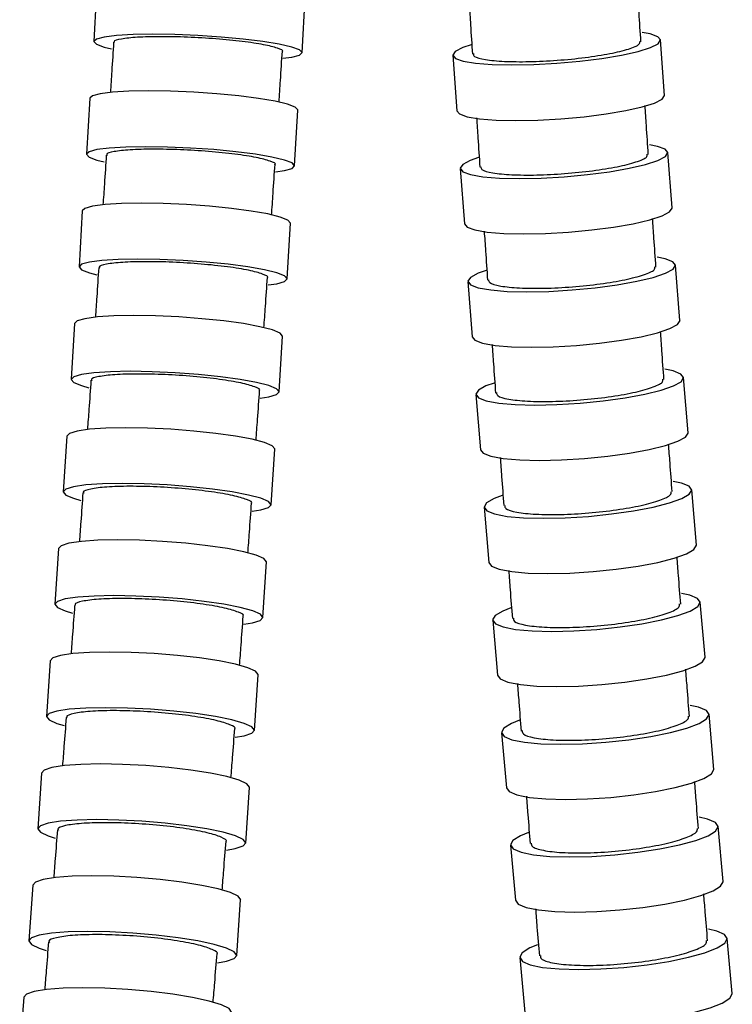
# Model space of a CAD drawing. Extents: x 148 to 565, y 18 to 977.
# Drawn here: x 177 to 228, y 363 to 433 of the extents above; entities that cross this region are included whole.
import ezdxf

# ---------------------------------------------------------------- set-up
doc = ezdxf.new("R2010")
doc.units = 0
doc.header["$LTSCALE"] = 5
doc.layers.get('0').update_dxf_attribs({"linetype": 'CONTINUOUS'})

msp = doc.modelspace()

# ---------------------------------------------------------------- linework, layer by layer
at = {"color": 7, "linetype": 'Continuous'}
for p, q in [((182.748, 435.842), (182.533, 431.872)), ((197.311, 431.071), (197.526, 435.04)), ((223.066, 428.042), (222.773, 431.986)), ((183.265, 431.471), (183.792, 431.341)), ((208.014, 430.891), (208.306, 426.948)), ((182.236, 427.832), (182.013, 423.865)), ((196.789, 423.032), (197.013, 426.999)), ((223.601, 420.043), (223.299, 423.983)), ((182.744, 423.448), (183.27, 423.313)), ((208.542, 422.852), (208.844, 418.912)), ((181.708, 419.828), (181.476, 415.863)), ((196.251, 414.999), (196.483, 418.964)), ((224.155, 412.052), (223.844, 415.988)), ((182.207, 415.431), (182.731, 415.291)), ((209.09, 414.821), (209.401, 410.885)), ((181.163, 411.831), (180.923, 407.869)), ((195.696, 406.973), (195.936, 410.935)), ((224.73, 404.068), (224.408, 408)), ((181.652, 407.421), (182.175, 407.276)), ((209.658, 406.795), (209.979, 402.863)), ((180.601, 403.839), (180.353, 399.88)), ((195.124, 398.954), (195.372, 402.913)), ((181.082, 399.417), (181.603, 399.268)), ((225.324, 396.092), (224.993, 400.02)), ((210.245, 398.777), (210.576, 394.85)), ((180.023, 395.853), (179.767, 391.897)), ((194.536, 390.94), (194.792, 394.896)), ((225.937, 388.124), (225.597, 392.047)), ((180.495, 391.418), (181.015, 391.264)), ((210.852, 390.767), (211.193, 386.844)), ((179.429, 387.872), (179.164, 383.918)), ((193.931, 382.931), (194.196, 386.885)), ((226.568, 380.161), (226.22, 384.08)), ((179.891, 383.425), (180.41, 383.266)), ((211.478, 382.768), (211.827, 378.848)), ((178.818, 379.899), (178.546, 375.948)), ((193.311, 374.93), (193.583, 378.882)), ((227.213, 372.198), (226.858, 376.115)), ((179.272, 375.439), (179.789, 375.276)), ((212.118, 374.776), (212.474, 370.86)), ((178.192, 371.932), (177.911, 367.984)), ((192.674, 366.936), (192.954, 370.885)), ((227.869, 364.239), (227.508, 368.153)), ((178.636, 367.46), (179.152, 367.293)), ((212.771, 366.795), (213.131, 362.881)), ((177.549, 363.972), (177.262, 360.027))]:
    msp.add_line(p, q, dxfattribs=at)
at = {"color": 7, "linetype": 'Continuous', "flags": 128}
for points in [[(195.96, 430.674), (196.58, 430.758), (197.126, 430.903), (197.311, 431.076), (197.125, 431.269), (196.578, 431.471), (195.698, 431.674), (194.527, 431.867), (193.126, 432.04), (191.564, 432.184), (189.92, 432.293), (188.276, 432.361), (186.714, 432.383), (185.313, 432.361), (184.143, 432.293), (183.263, 432.184), (182.717, 432.04), (182.532, 431.867), (182.718, 431.674), (183.265, 431.471), (183.265, 431.471)], [(209.314, 431.631), (208.737, 431.439), (208.195, 431.163), (208.013, 430.901), (208.202, 430.667), (208.752, 430.47), (209.634, 430.323), (210.805, 430.231), (212.207, 430.2), (213.768, 430.231), (215.411, 430.323), (217.052, 430.47), (218.611, 430.667), (220.008, 430.901), (221.174, 431.163), (222.05, 431.439), (222.593, 431.714), (222.774, 431.976), (222.585, 432.211), (222.035, 432.407), (221.458, 432.515)], [(197.013, 426.999), (197.013, 427.004), (196.828, 427.205), (196.281, 427.415), (195.401, 427.626), (194.231, 427.826), (192.83, 428.006), (191.269, 428.156), (189.625, 428.269), (187.98, 428.339), (186.419, 428.363), (185.018, 428.339), (183.848, 428.269), (182.968, 428.156), (182.421, 428.006), (182.236, 427.832)], [(208.306, 426.948), (208.495, 426.723), (209.044, 426.527), (209.927, 426.379), (211.098, 426.288), (212.499, 426.257), (214.06, 426.288), (215.703, 426.379), (217.345, 426.527), (218.903, 426.723), (220.301, 426.958), (221.467, 427.219), (222.343, 427.495), (222.885, 427.771), (223.066, 428.032), (223.066, 428.042)], [(195.436, 422.62), (196.058, 422.708), (196.604, 422.858), (196.789, 423.037), (196.604, 423.238), (196.058, 423.448), (195.177, 423.659), (194.007, 423.859), (192.607, 424.039), (191.045, 424.189), (189.401, 424.302), (187.757, 424.372), (186.195, 424.396), (184.794, 424.372), (183.624, 424.302), (182.744, 424.189), (182.198, 424.039), (182.012, 423.859), (182.198, 423.659), (182.744, 423.448), (182.744, 423.448)], [(209.839, 423.616), (209.264, 423.417), (208.722, 423.133), (208.542, 422.863), (208.731, 422.62), (209.281, 422.418), (210.164, 422.265), (211.335, 422.171), (212.737, 422.139), (214.298, 422.171), (215.94, 422.265), (217.582, 422.418), (219.14, 422.62), (220.537, 422.863), (221.702, 423.133), (222.577, 423.417), (223.119, 423.702), (223.299, 423.972), (223.11, 424.214), (222.56, 424.417), (221.981, 424.528)], [(196.483, 418.964), (196.483, 418.97), (196.298, 419.177), (195.752, 419.396), (194.872, 419.614), (193.703, 419.822), (192.302, 420.008), (190.741, 420.164), (189.097, 420.281), (187.453, 420.353), (185.892, 420.378), (184.491, 420.353), (183.321, 420.281), (182.44, 420.164), (181.893, 420.008), (181.708, 419.828)], [(208.844, 418.912), (209.033, 418.68), (209.583, 418.478), (210.466, 418.326), (211.637, 418.231), (213.039, 418.199), (214.6, 418.231), (216.242, 418.326), (217.884, 418.478), (219.442, 418.68), (220.839, 418.923), (222.004, 419.193), (222.879, 419.477), (223.421, 419.762), (223.601, 420.032), (223.601, 420.043)], [(194.896, 414.572), (195.518, 414.663), (196.065, 414.819), (196.251, 415.005), (196.066, 415.213), (195.52, 415.431), (194.64, 415.65), (193.471, 415.857), (192.07, 416.043), (190.509, 416.199), (188.865, 416.316), (187.221, 416.389), (185.66, 416.413), (184.259, 416.389), (183.089, 416.316), (182.208, 416.199), (181.661, 416.043), (181.476, 415.857), (181.661, 415.65), (182.207, 415.431), (182.207, 415.431)], [(210.383, 415.609), (209.81, 415.405), (209.269, 415.111), (209.089, 414.832), (209.279, 414.582), (209.83, 414.373), (210.713, 414.216), (211.885, 414.118), (213.286, 414.085), (214.847, 414.118), (216.49, 414.216), (218.131, 414.373), (219.688, 414.582), (221.084, 414.832), (222.249, 415.111), (223.124, 415.405), (223.664, 415.698), (223.844, 415.977), (223.654, 416.227), (223.104, 416.436), (222.523, 416.551)], [(195.936, 410.935), (195.936, 410.942), (195.752, 411.157), (195.206, 411.383), (194.327, 411.609), (193.158, 411.824), (191.758, 412.017), (190.197, 412.178), (188.553, 412.299), (186.909, 412.374), (185.348, 412.4), (183.947, 412.374), (182.776, 412.299), (181.896, 412.178), (181.349, 412.017), (181.163, 411.831)], [(209.401, 410.885), (209.591, 410.646), (210.141, 410.437), (211.025, 410.28), (212.196, 410.182), (213.598, 410.149), (215.159, 410.182), (216.801, 410.28), (218.442, 410.437), (220, 410.646), (221.396, 410.896), (222.56, 411.175), (223.435, 411.469), (223.976, 411.762), (224.156, 412.041), (224.155, 412.052)], [(210.947, 407.608), (210.376, 407.398), (209.836, 407.095), (209.657, 406.807), (209.848, 406.549), (210.398, 406.334), (211.282, 406.172), (212.454, 406.071), (213.856, 406.037), (215.417, 406.071), (217.059, 406.172), (218.699, 406.334), (220.256, 406.549), (221.652, 406.807), (222.816, 407.095), (223.69, 407.398), (224.23, 407.7), (224.409, 407.988), (224.218, 408.246), (223.667, 408.461), (223.085, 408.58)], [(194.338, 406.532), (194.963, 406.626), (195.51, 406.787), (195.696, 406.98), (195.511, 407.195), (194.966, 407.421), (194.087, 407.647), (192.918, 407.862), (191.517, 408.055), (189.956, 408.216), (188.313, 408.337), (186.669, 408.412), (185.108, 408.438), (183.707, 408.412), (182.536, 408.337), (181.656, 408.216), (181.109, 408.055), (180.922, 407.862), (181.107, 407.647), (181.652, 407.421), (181.652, 407.421)], [(195.372, 402.913), (195.372, 402.92), (195.189, 403.142), (194.643, 403.376), (193.765, 403.61), (192.596, 403.832), (191.196, 404.032), (189.636, 404.198), (187.992, 404.324), (186.349, 404.401), (184.787, 404.428), (183.386, 404.401), (182.216, 404.324), (181.335, 404.198), (180.787, 404.032), (180.601, 403.839)], [(209.979, 402.863), (210.169, 402.618), (210.72, 402.402), (211.603, 402.24), (212.775, 402.139), (214.177, 402.105), (215.738, 402.139), (217.38, 402.24), (219.021, 402.402), (220.578, 402.618), (221.973, 402.875), (223.137, 403.163), (224.011, 403.466), (224.551, 403.768), (224.73, 404.056), (224.73, 404.068)], [(193.764, 398.497), (194.39, 398.595), (194.938, 398.761), (195.124, 398.961), (194.94, 399.183), (194.395, 399.417), (193.516, 399.651), (192.348, 399.873), (190.948, 400.072), (189.387, 400.239), (187.744, 400.364), (186.1, 400.442), (184.539, 400.468), (183.138, 400.442), (181.968, 400.364), (181.087, 400.239), (180.539, 400.072), (180.353, 399.873), (180.537, 399.651), (181.082, 399.417), (181.082, 399.417)], [(211.531, 399.615), (210.962, 399.399), (210.423, 399.087), (210.244, 398.79), (210.436, 398.525), (210.987, 398.303), (211.871, 398.136), (213.043, 398.032), (214.445, 397.997), (216.006, 398.032), (217.648, 398.136), (219.288, 398.303), (220.844, 398.525), (222.239, 398.79), (223.402, 399.087), (224.276, 399.399), (224.815, 399.71), (224.993, 400.007), (224.802, 400.272), (224.251, 400.494), (223.666, 400.617)], [(194.792, 394.896), (194.792, 394.904), (194.609, 395.133), (194.064, 395.375), (193.186, 395.617), (192.018, 395.846), (190.619, 396.052), (189.058, 396.224), (187.415, 396.353), (185.772, 396.433), (184.21, 396.461), (182.809, 396.433), (181.639, 396.353), (180.758, 396.224), (180.21, 396.052), (180.023, 395.853)], [(210.576, 394.85), (210.766, 394.597), (211.318, 394.375), (212.202, 394.208), (213.374, 394.104), (214.776, 394.069), (216.337, 394.104), (217.979, 394.208), (219.619, 394.375), (221.175, 394.597), (222.57, 394.863), (223.733, 395.159), (224.607, 395.471), (225.146, 395.783), (225.324, 396.079), (225.324, 396.092)], [(193.173, 390.468), (193.801, 390.569), (194.349, 390.741), (194.536, 390.947), (194.353, 391.177), (193.808, 391.418), (192.93, 391.66), (191.762, 391.889), (190.362, 392.095), (188.802, 392.267), (187.159, 392.396), (185.515, 392.477), (183.954, 392.504), (182.553, 392.477), (181.382, 392.396), (180.501, 392.267), (179.953, 392.095), (179.767, 391.889), (179.95, 391.66), (180.495, 391.418), (180.495, 391.418)], [(212.134, 391.629), (211.568, 391.407), (211.029, 391.086), (210.851, 390.782), (211.043, 390.508), (211.595, 390.28), (212.48, 390.108), (213.652, 390.001), (215.054, 389.965), (216.615, 390.001), (218.256, 390.108), (219.896, 390.28), (221.452, 390.508), (222.847, 390.782), (224.009, 391.086), (224.881, 391.407), (225.42, 391.728), (225.598, 392.033), (225.406, 392.307), (224.854, 392.535), (224.267, 392.662)], [(194.196, 386.885), (194.196, 386.893), (194.013, 387.129), (193.469, 387.379), (192.591, 387.628), (191.423, 387.864), (190.025, 388.077), (188.465, 388.254), (186.822, 388.387), (185.178, 388.47), (183.617, 388.498), (182.216, 388.47), (181.045, 388.387), (180.164, 388.254), (179.616, 388.077), (179.429, 387.872)], [(211.193, 386.844), (211.384, 386.585), (211.936, 386.356), (212.821, 386.185), (213.993, 386.078), (215.395, 386.042), (216.956, 386.078), (218.597, 386.185), (220.237, 386.356), (221.793, 386.585), (223.187, 386.858), (224.35, 387.163), (225.222, 387.484), (225.76, 387.805), (225.938, 388.11), (225.937, 388.124)], [(212.757, 383.651), (212.192, 383.424), (211.654, 383.095), (211.477, 382.783), (211.67, 382.503), (212.222, 382.269), (213.107, 382.093), (214.28, 381.983), (215.682, 381.946), (217.242, 381.983), (218.883, 382.093), (220.523, 382.269), (222.078, 382.503), (223.472, 382.783), (224.634, 383.095), (225.505, 383.424), (226.043, 383.753), (226.22, 384.065), (226.028, 384.345), (225.475, 384.579), (224.887, 384.709)], [(192.566, 382.445), (193.196, 382.549), (193.744, 382.727), (193.932, 382.939), (193.749, 383.175), (193.205, 383.425), (192.327, 383.674), (191.159, 383.91), (189.76, 384.123), (188.2, 384.3), (186.557, 384.433), (184.914, 384.516), (183.353, 384.544), (181.952, 384.516), (180.781, 384.433), (179.899, 384.3), (179.351, 384.123), (179.164, 383.91), (179.347, 383.674), (179.891, 383.425), (179.891, 383.425)], [(193.583, 378.882), (193.583, 378.89), (193.401, 379.134), (192.857, 379.39), (191.98, 379.647), (190.813, 379.891), (189.414, 380.109), (187.855, 380.292), (186.212, 380.429), (184.569, 380.515), (183.008, 380.543), (181.607, 380.515), (180.436, 380.429), (179.554, 380.292), (179.005, 380.109), (178.818, 379.899)], [(211.827, 378.848), (212.018, 378.583), (212.571, 378.349), (213.456, 378.173), (214.629, 378.064), (216.03, 378.027), (217.591, 378.064), (219.232, 378.173), (220.872, 378.349), (222.427, 378.583), (223.821, 378.863), (224.983, 379.176), (225.854, 379.505), (226.392, 379.833), (226.569, 380.146), (226.568, 380.161)], [(191.943, 374.43), (192.575, 374.538), (193.123, 374.72), (193.311, 374.939), (193.129, 375.183), (192.585, 375.439), (191.708, 375.696), (190.541, 375.939), (189.142, 376.158), (187.583, 376.341), (185.94, 376.478), (184.297, 376.563), (182.736, 376.592), (181.334, 376.563), (180.163, 376.478), (179.282, 376.341), (178.733, 376.158), (178.546, 375.939), (178.728, 375.696), (179.272, 375.439), (179.272, 375.439)], [(213.394, 375.676), (212.831, 375.445), (212.294, 375.11), (212.118, 374.792), (212.311, 374.507), (212.864, 374.268), (213.749, 374.089), (214.922, 373.977), (216.324, 373.94), (217.884, 373.977), (219.525, 374.089), (221.164, 374.268), (222.72, 374.507), (224.113, 374.792), (225.274, 375.11), (226.145, 375.445), (226.682, 375.781), (226.859, 376.099), (226.666, 376.384), (226.113, 376.623), (225.523, 376.756)], [(192.954, 370.885), (192.955, 370.893), (192.773, 371.144), (192.23, 371.408), (191.353, 371.672), (190.186, 371.923), (188.788, 372.148), (187.229, 372.336), (185.587, 372.477), (183.944, 372.565), (182.383, 372.595), (180.981, 372.565), (179.81, 372.477), (178.928, 372.336), (178.379, 372.148), (178.192, 371.932)], [(212.474, 370.86), (212.666, 370.59), (213.219, 370.352), (214.104, 370.172), (215.277, 370.061), (216.679, 370.023), (218.24, 370.061), (219.881, 370.172), (221.52, 370.352), (223.075, 370.59), (224.468, 370.876), (225.629, 371.194), (226.5, 371.529), (227.038, 371.864), (227.214, 372.183), (227.213, 372.198)], [(191.304, 366.421), (191.938, 366.532), (192.487, 366.72), (192.675, 366.945), (192.493, 367.196), (191.95, 367.46), (191.073, 367.724), (189.906, 367.975), (188.508, 368.2), (186.949, 368.387), (185.307, 368.529), (183.664, 368.617), (182.102, 368.646), (180.701, 368.617), (179.53, 368.529), (178.648, 368.387), (178.099, 368.2), (177.911, 367.975), (178.093, 367.724), (178.636, 367.46), (178.636, 367.46)], [(214.044, 367.707), (213.483, 367.474), (212.946, 367.134), (212.77, 366.811), (212.963, 366.522), (213.516, 366.28), (214.402, 366.098), (215.575, 365.985), (216.977, 365.947), (218.537, 365.985), (220.178, 366.098), (221.817, 366.28), (223.372, 366.522), (224.765, 366.811), (225.926, 367.134), (226.796, 367.474), (227.333, 367.814), (227.509, 368.137), (227.316, 368.426), (226.763, 368.668), (226.172, 368.803)], [(192.31, 362.895), (192.311, 362.905), (192.129, 363.162), (191.586, 363.434), (190.71, 363.705), (189.544, 363.962), (188.146, 364.194), (186.588, 364.387), (184.946, 364.532), (183.303, 364.622), (181.742, 364.653), (180.34, 364.622), (179.169, 364.532), (178.287, 364.387), (177.737, 364.194), (177.549, 363.972)], [(213.131, 362.881), (213.324, 362.608), (213.877, 362.366), (214.762, 362.184), (215.935, 362.071), (217.337, 362.033), (218.898, 362.071), (220.539, 362.184), (222.178, 362.366), (223.733, 362.608), (225.125, 362.897), (226.286, 363.22), (227.157, 363.56), (227.694, 363.9), (227.87, 364.223), (227.869, 364.239)]]:
    msp.add_lwpolyline(points, dxfattribs=at)
at = {"color": 7, "linetype": 'Continuous'}
for points, knots in [([(221.379, 431.848), (221.335, 432.536), (221.26, 433.701), (221.186, 434.867), (221.156, 435.344)], [0, 0, 0, 0, 0.5902257, 1, 1, 1, 1]), ([(209.186, 434.502), (209.217, 434.018), (209.291, 432.844), (209.367, 431.67), (209.411, 430.98)], [0, 0, 0, 0, 0.411938, 1, 1, 1, 1]), ([(183.932, 431.816), (183.888, 431.127), (183.812, 429.939), (183.735, 428.751), (183.703, 428.252)], [0, 0, 0, 0, 0.579752, 1, 1, 1, 1]), ([(195.909, 431.152), (195.91, 431.153), (196.021, 431.222), (195.619, 431.396), (194.679, 431.644), (193.121, 431.878), (191.225, 432.065), (189.175, 432.185), (187.214, 432.225), (185.545, 432.18), (184.419, 432.053), (183.89, 431.913), (183.981, 431.811), (184.002, 431.788)], [0, 0, 0, 0, 0.001312, 0.108711, 0.216109, 0.323508, 0.430907, 0.538305, 0.645704, 0.753103, 0.860501, 0.9679, 1, 1, 1, 1]), ([(209.484, 431.011), (209.485, 430.942), (209.487, 430.771), (210.261, 430.572), (211.613, 430.44), (213.416, 430.422), (215.436, 430.519), (217.451, 430.719), (219.241, 431.001), (220.57, 431.33), (221.315, 431.636), (221.303, 431.803), (221.299, 431.867)], [0, 0, 0, 0, 0.072598, 0.17997, 0.287342, 0.394716, 0.50209, 0.609464, 0.716837, 0.824209, 0.93158, 1, 1, 1, 1]), ([(195.681, 427.548), (195.715, 428.067), (195.793, 429.276), (195.87, 430.486), (195.915, 431.177)], [0, 0, 0, 0, 0.428783, 1, 1, 1, 1]), ([(221.905, 423.841), (221.859, 424.528), (221.782, 425.686), (221.706, 426.844), (221.675, 427.315)], [0, 0, 0, 0, 0.593696, 1, 1, 1, 1]), ([(209.707, 426.444), (209.738, 425.967), (209.815, 424.801), (209.893, 423.634), (209.939, 422.944)], [0, 0, 0, 0, 0.4085366, 1, 1, 1, 1]), ([(195.387, 423.117), (195.389, 423.118), (195.5, 423.189), (195.098, 423.37), (194.158, 423.627), (192.602, 423.871), (190.706, 424.065), (188.656, 424.19), (186.695, 424.231), (185.026, 424.185), (183.899, 424.053), (183.37, 423.907), (183.461, 423.801), (183.481, 423.777)], [0, 0, 0, 0, 0.0013924, 0.1087911, 0.2161899, 0.3235888, 0.4309876, 0.5383863, 0.645785, 0.7531836, 0.8605823, 0.967981, 1, 1, 1, 1]), ([(183.412, 423.805), (183.366, 423.117), (183.288, 421.936), (183.209, 420.755), (183.176, 420.263)], [0, 0, 0, 0, 0.5829673, 1, 1, 1, 1]), ([(210.012, 422.975), (210.013, 422.904), (210.015, 422.728), (210.79, 422.523), (212.142, 422.386), (213.945, 422.368), (215.965, 422.468), (217.98, 422.674), (219.769, 422.965), (221.097, 423.305), (221.842, 423.621), (221.83, 423.793), (221.825, 423.86)], [0, 0, 0, 0, 0.072504, 0.179875, 0.287248, 0.394622, 0.501996, 0.609369, 0.716742, 0.824114, 0.931486, 1, 1, 1, 1]), ([(195.153, 419.533), (195.188, 420.045), (195.268, 421.248), (195.347, 422.45), (195.393, 423.141)], [0, 0, 0, 0, 0.425891, 1, 1, 1, 1]), ([(222.45, 415.843), (222.403, 416.529), (222.323, 417.679), (222.245, 418.829), (222.213, 419.292)], [0, 0, 0, 0, 0.597315, 1, 1, 1, 1]), ([(210.247, 418.392), (210.28, 417.923), (210.359, 416.764), (210.439, 415.606), (210.487, 414.917)], [0, 0, 0, 0, 0.40497, 1, 1, 1, 1]), ([(194.849, 415.087), (194.85, 415.088), (194.962, 415.162), (194.561, 415.349), (193.621, 415.617), (192.065, 415.869), (190.169, 416.07), (188.12, 416.2), (186.159, 416.243), (184.49, 416.194), (183.363, 416.058), (182.834, 415.906), (182.924, 415.797), (182.944, 415.772)], [0, 0, 0, 0, 0.001475, 0.108874, 0.216273, 0.323672, 0.431071, 0.538469, 0.645868, 0.753267, 0.860666, 0.968065, 1, 1, 1, 1]), ([(182.875, 415.8), (182.828, 415.112), (182.748, 413.939), (182.667, 412.766), (182.634, 412.281)], [0, 0, 0, 0, 0.586231, 1, 1, 1, 1]), ([(210.56, 414.948), (210.561, 414.875), (210.564, 414.693), (211.339, 414.481), (212.691, 414.341), (214.494, 414.322), (216.514, 414.425), (218.528, 414.638), (220.316, 414.938), (221.644, 415.289), (222.387, 415.615), (222.375, 415.793), (222.37, 415.862)], [0, 0, 0, 0, 0.072404, 0.179776, 0.287149, 0.394522, 0.501896, 0.609269, 0.716642, 0.824014, 0.931386, 1, 1, 1, 1]), ([(194.609, 411.525), (194.644, 412.03), (194.726, 413.226), (194.808, 414.421), (194.855, 415.111)], [0, 0, 0, 0, 0.422958, 1, 1, 1, 1]), ([(223.015, 407.851), (222.966, 408.537), (222.884, 409.679), (222.803, 410.822), (222.771, 411.278)], [0, 0, 0, 0, 0.60092, 1, 1, 1, 1]), ([(210.808, 410.348), (210.84, 409.886), (210.922, 408.735), (211.005, 407.584), (211.054, 406.895)], [0, 0, 0, 0, 0.4013985, 1, 1, 1, 1]), ([(182.322, 407.802), (182.273, 407.115), (182.191, 405.949), (182.108, 404.783), (182.074, 404.305)], [0, 0, 0, 0, 0.5894969, 1, 1, 1, 1]), ([(194.293, 407.064), (194.295, 407.065), (194.407, 407.142), (194.007, 407.336), (193.067, 407.613), (191.512, 407.874), (189.616, 408.083), (187.567, 408.217), (185.607, 408.261), (183.937, 408.211), (182.81, 408.07), (182.281, 407.913), (182.37, 407.8), (182.391, 407.774)], [0, 0, 0, 0, 0.00156, 0.108959, 0.216358, 0.323757, 0.431156, 0.538555, 0.645953, 0.753352, 0.860751, 0.96815, 1, 1, 1, 1]), ([(211.127, 406.927), (211.128, 406.851), (211.132, 406.664), (211.907, 406.446), (213.26, 406.301), (215.063, 406.281), (217.082, 406.387), (219.096, 406.607), (220.884, 406.916), (222.21, 407.278), (222.953, 407.615), (222.94, 407.798), (222.935, 407.869)], [0, 0, 0, 0, 0.0723002, 0.1796724, 0.287045, 0.3944179, 0.5017909, 0.6091639, 0.7165366, 0.8239089, 0.931281, 1, 1, 1, 1]), ([(194.048, 403.523), (194.083, 404.022), (194.168, 405.21), (194.252, 406.399), (194.3, 407.089)], [0, 0, 0, 0, 0.420021, 1, 1, 1, 1]), ([(223.598, 399.891), (223.548, 400.573), (223.464, 401.699), (223.381, 402.825), (223.348, 403.269)], [0, 0, 0, 0, 0.6053863, 1, 1, 1, 1]), ([(211.388, 402.31), (211.421, 401.86), (211.504, 400.725), (211.589, 399.59), (211.639, 398.906)], [0, 0, 0, 0, 0.396972, 1, 1, 1, 1]), ([(193.722, 399.048), (193.723, 399.049), (193.836, 399.128), (193.436, 399.329), (192.497, 399.616), (190.942, 399.886), (189.047, 400.101), (186.998, 400.24), (185.038, 400.286), (183.368, 400.234), (182.241, 400.088), (181.711, 399.926), (181.8, 399.809), (181.821, 399.782)], [0, 0, 0, 0, 0.001646, 0.109046, 0.216445, 0.323844, 0.431243, 0.538642, 0.646041, 0.75344, 0.860839, 0.968238, 1, 1, 1, 1]), ([(181.752, 399.811), (181.702, 399.124), (181.618, 397.964), (181.533, 396.806), (181.499, 396.334)], [0, 0, 0, 0, 0.59276, 1, 1, 1, 1]), ([(211.714, 398.913), (211.716, 398.835), (211.72, 398.642), (212.495, 398.418), (213.848, 398.268), (215.652, 398.248), (217.671, 398.357), (219.684, 398.584), (221.471, 398.903), (222.796, 399.275), (223.539, 399.623), (223.525, 399.812), (223.52, 399.885)], [0, 0, 0, 0, 0.072185, 0.179548, 0.286912, 0.394275, 0.501639, 0.609003, 0.716366, 0.82373, 0.931093, 1, 1, 1, 1]), ([(193.47, 395.526), (193.507, 396.019), (193.593, 397.201), (193.679, 398.383), (193.729, 399.072)], [0, 0, 0, 0, 0.417085, 1, 1, 1, 1]), ([(224.205, 391.89), (224.152, 392.575), (224.065, 393.701), (223.98, 394.828), (223.946, 395.269)], [0, 0, 0, 0, 0.608393, 1, 1, 1, 1]), ([(211.988, 394.28), (212.022, 393.833), (212.108, 392.698), (212.195, 391.563), (212.248, 390.876)], [0, 0, 0, 0, 0.3939782, 1, 1, 1, 1]), ([(181.164, 391.8), (181.113, 391.117), (181.027, 389.973), (180.941, 388.829), (180.906, 388.368)], [0, 0, 0, 0, 0.5966857, 1, 1, 1, 1]), ([(193.134, 391.037), (193.135, 391.039), (193.248, 391.12), (192.848, 391.328), (191.91, 391.624), (190.356, 391.902), (188.461, 392.125), (186.413, 392.268), (184.452, 392.315), (182.783, 392.262), (181.655, 392.111), (181.125, 391.944), (181.214, 391.823), (181.234, 391.796)], [0, 0, 0, 0, 0.001736, 0.109145, 0.216553, 0.323962, 0.431371, 0.538779, 0.646188, 0.753596, 0.861005, 0.968414, 1, 1, 1, 1]), ([(212.321, 390.907), (212.323, 390.828), (212.327, 390.629), (213.104, 390.398), (214.457, 390.244), (216.26, 390.224), (218.279, 390.336), (220.291, 390.569), (222.078, 390.897), (223.402, 391.281), (224.144, 391.638), (224.13, 391.833), (224.125, 391.909)], [0, 0, 0, 0, 0.07208, 0.179453, 0.286825, 0.394198, 0.50157, 0.608942, 0.716315, 0.823687, 0.93106, 1, 1, 1, 1]), ([(192.877, 387.534), (192.913, 388.017), (193.001, 389.184), (193.088, 390.352), (193.139, 391.037)], [0, 0, 0, 0, 0.4135655, 1, 1, 1, 1]), ([(224.828, 383.919), (224.774, 384.604), (224.685, 385.723), (224.597, 386.842), (224.563, 387.277)], [0, 0, 0, 0, 0.611586, 1, 1, 1, 1]), ([(212.607, 386.258), (212.642, 385.819), (212.73, 384.692), (212.819, 383.566), (212.874, 382.879)], [0, 0, 0, 0, 0.390491, 1, 1, 1, 1]), ([(192.529, 383.032), (192.531, 383.033), (192.644, 383.117), (192.245, 383.331), (191.307, 383.636), (189.753, 383.924), (187.859, 384.153), (185.811, 384.301), (183.851, 384.35), (182.181, 384.295), (181.053, 384.139), (180.523, 383.967), (180.611, 383.842), (180.631, 383.814)], [0, 0, 0, 0, 0.001826, 0.109225, 0.216624, 0.324023, 0.431423, 0.538822, 0.646221, 0.753621, 0.86102, 0.968419, 1, 1, 1, 1]), ([(180.563, 383.843), (180.51, 383.157), (180.422, 382.012), (180.334, 380.867), (180.298, 380.409)], [0, 0, 0, 0, 0.599347, 1, 1, 1, 1]), ([(212.947, 382.911), (212.948, 382.83), (212.953, 382.626), (213.73, 382.39), (215.084, 382.232), (216.887, 382.211), (218.906, 382.326), (220.917, 382.565), (222.703, 382.901), (224.027, 383.294), (224.768, 383.661), (224.754, 383.86), (224.748, 383.938)], [0, 0, 0, 0, 0.071982, 0.179356, 0.286728, 0.394099, 0.50147, 0.60884, 0.716212, 0.823585, 0.93096, 1, 1, 1, 1]), ([(192.267, 379.55), (192.304, 380.03), (192.394, 381.199), (192.484, 382.367), (192.537, 383.056)], [0, 0, 0, 0, 0.4111381, 1, 1, 1, 1]), ([(225.466, 375.951), (225.411, 376.635), (225.321, 377.749), (225.231, 378.863), (225.197, 379.293)], [0, 0, 0, 0, 0.613998, 1, 1, 1, 1]), ([(213.243, 378.249), (213.278, 377.815), (213.368, 376.695), (213.459, 375.576), (213.514, 374.89)], [0, 0, 0, 0, 0.387628, 1, 1, 1, 1]), ([(191.908, 375.034), (191.91, 375.036), (192.024, 375.123), (191.625, 375.343), (190.688, 375.657), (189.135, 375.953), (187.241, 376.19), (185.193, 376.342), (183.233, 376.392), (181.563, 376.335), (180.435, 376.175), (179.904, 375.997), (179.993, 375.87), (180.013, 375.841)], [0, 0, 0, 0, 0.001918, 0.109317, 0.216716, 0.324116, 0.431515, 0.538914, 0.646314, 0.753713, 0.861113, 0.968512, 1, 1, 1, 1]), ([(179.944, 375.87), (179.89, 375.184), (179.801, 374.046), (179.71, 372.908), (179.674, 372.456)], [0, 0, 0, 0, 0.6025951, 1, 1, 1, 1]), ([(213.587, 374.923), (213.589, 374.84), (213.594, 374.633), (214.371, 374.392), (215.725, 374.231), (217.529, 374.21), (219.547, 374.327), (221.558, 374.57), (223.343, 374.913), (224.667, 375.313), (225.407, 375.687), (225.392, 375.89), (225.387, 375.969)], [0, 0, 0, 0, 0.071903, 0.179278, 0.28665, 0.394019, 0.501386, 0.608754, 0.716125, 0.823499, 0.930876, 1, 1, 1, 1]), ([(191.641, 371.572), (191.678, 372.046), (191.771, 373.208), (191.862, 374.37), (191.916, 375.058)], [0, 0, 0, 0, 0.408175, 1, 1, 1, 1]), ([(226.117, 367.987), (226.061, 368.67), (225.97, 369.779), (225.879, 370.888), (225.844, 371.313)], [0, 0, 0, 0, 0.615959, 1, 1, 1, 1]), ([(213.892, 370.249), (213.927, 369.821), (214.018, 368.708), (214.11, 367.595), (214.166, 366.911)], [0, 0, 0, 0, 0.3852427, 1, 1, 1, 1]), ([(191.272, 367.043), (191.274, 367.045), (191.388, 367.134), (190.99, 367.361), (190.053, 367.684), (188.5, 367.989), (186.608, 368.232), (184.56, 368.388), (182.6, 368.44), (180.93, 368.382), (179.801, 368.217), (179.27, 368.034), (179.358, 367.903), (179.378, 367.873)], [0, 0, 0, 0, 0.002011, 0.10941, 0.21681, 0.324209, 0.431608, 0.539008, 0.646407, 0.753807, 0.861207, 0.968606, 1, 1, 1, 1]), ([(214.239, 366.944), (214.241, 366.859), (214.247, 366.649), (215.024, 366.405), (216.378, 366.242), (218.182, 366.22), (220.2, 366.339), (222.211, 366.586), (223.995, 366.934), (225.318, 367.34), (226.058, 367.719), (226.043, 367.925), (226.037, 368.006)], [0, 0, 0, 0, 0.071841, 0.1792178, 0.2865895, 0.3939564, 0.5013209, 0.6086865, 0.7160562, 0.8234313, 0.9308105, 1, 1, 1, 1]), ([(179.31, 367.903), (179.254, 367.217), (179.163, 366.087), (179.071, 364.956), (179.035, 364.511)], [0, 0, 0, 0, 0.605853, 1, 1, 1, 1]), ([(190.999, 363.602), (191.037, 364.07), (191.131, 365.225), (191.225, 366.38), (191.28, 367.067)], [0, 0, 0, 0, 0.405187, 1, 1, 1, 1])]:
    msp.add_open_spline(points, degree=3, knots=knots, dxfattribs=at)

doc.saveas('drawing.dxf')
